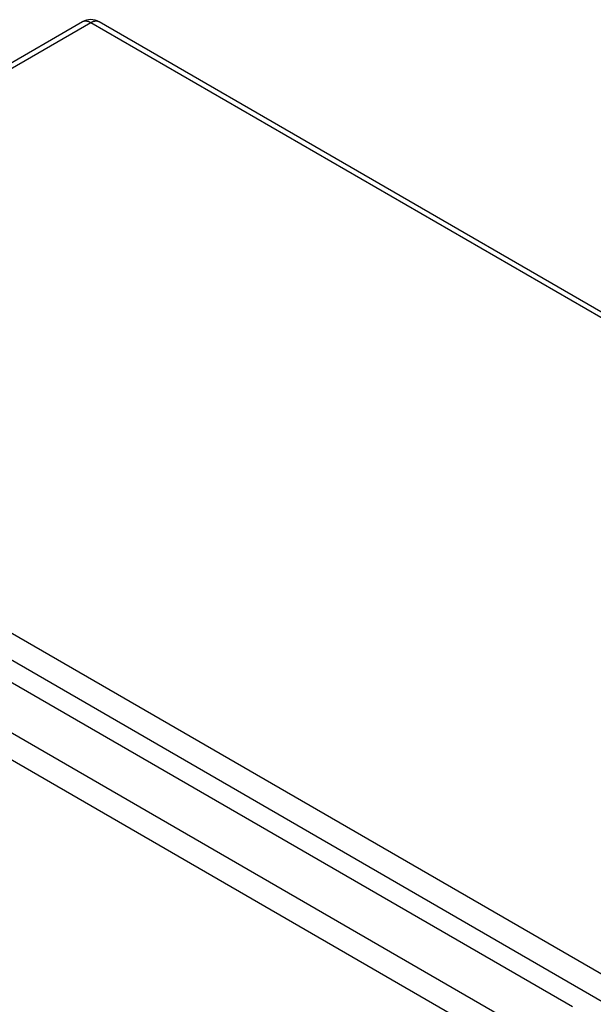
# Model space of a CAD drawing. Extents: x 3 to 1986, y 1 to 2955.
# Drawn here: x 1817 to 1899, y 2686 to 2828 of the extents above; entities that cross this region are included whole.
import ezdxf

# ---------------------------------------------------------------- set-up
doc = ezdxf.new("R2010")
doc.units = 0
doc.header["$MEASUREMENT"] = 0
doc.layers.add('V9L204', color=7, linetype='CONTINUOUS')

msp = doc.modelspace()

# ---------------------------------------------------------------- linework, layer by layer
at = {"layer": 'V9L204', "color": 160, "linetype": 'Continuous'}
for p, q in [((1825.97, 2827.22), (1744.52, 2780.19)), ((1827.17, 2827.1), (1745.72, 2780.07)), ((1983.73, 2736.72), (1827.17, 2827.1)), ((1984.93, 2736.84), (1828.37, 2827.22)), ((1745.72, 2780.07), (1902.27, 2689.69)), ((1900.57, 2686.75), (1744.02, 2777.14))]:
    msp.add_line(p, q, dxfattribs=at)
at = {"layer": 'V9L204', "color": 6, "linetype": 'Continuous'}
for p, q in [((1896.29, 2686.03), (1743.28, 2774.38)), ((1737.05, 2770.79), (1890.07, 2682.44)), ((1888.37, 2679.5), (1735.36, 2767.85))]:
    msp.add_line(p, q, dxfattribs=at)
at = {"layer": 'V9L204', "color": 160, "linetype": 'Continuous'}
for points in [[(1827.17, 2827.1, 0.005451), (1827.12, 2827.13, 0.010384), (1827.09, 2827.15, 0.000484), (1827.02, 2827.19, 0.005449), (1827.01, 2827.19, 0.006278), (1826.97, 2827.21, 0.005905), (1826.93, 2827.23, 0.006739), (1826.89, 2827.24, 0.00633), (1826.84, 2827.26, 0.007204), (1826.8, 2827.27, 0.006858), (1826.76, 2827.28, 0.007729), (1826.72, 2827.3, 0.007211), (1826.68, 2827.31, 0.008283), (1826.63, 2827.31, 0.008005), (1826.59, 2827.32, 0.009045), (1826.55, 2827.33, 0.008429), (1826.51, 2827.33, 0.009391), (1826.47, 2827.33, 0.009074), (1826.42, 2827.34, 0.010283), (1826.39, 2827.34, 0.009858), (1826.34, 2827.33, 0.010705), (1826.3, 2827.33, 0.010244), (1826.26, 2827.32, 0.011147), (1826.23, 2827.32, 0.008702), (1826.19, 2827.31, 0.014027), (1826.18, 2827.31, 0.001531), (1826.11, 2827.29, 0.033453), (1826.05, 2827.27, 0.023235), (1825.97, 2827.22)], [(1828.37, 2827.22, 0.011986), (1828.33, 2827.25, 0.022), (1828.31, 2827.26, 0.002034), (1828.24, 2827.28, 0.011813), (1828.23, 2827.29, 0.011254), (1828.2, 2827.3, 0.011701), (1828.16, 2827.31, 0.010982), (1828.12, 2827.32, 0.011138), (1828.08, 2827.32, 0.010254), (1828.04, 2827.33, 0.010705), (1828, 2827.33, 0.009854), (1827.96, 2827.34, 0.010282), (1827.92, 2827.34, 0.00908), (1827.88, 2827.33, 0.0094), (1827.84, 2827.33, 0.008421), (1827.8, 2827.33, 0.00902), (1827.76, 2827.32, 0.008002), (1827.71, 2827.31, 0.008293), (1827.67, 2827.31, 0.007227), (1827.63, 2827.3, 0.007735), (1827.59, 2827.28, 0.006851), (1827.54, 2827.27, 0.007204), (1827.5, 2827.26, 0.00633), (1827.46, 2827.24, 0.005533), (1827.42, 2827.23, 0.007111), (1827.42, 2827.22, 0.000419), (1827.34, 2827.19, 0.016791), (1827.27, 2827.16, 0.011521), (1827.17, 2827.1)]]:
    msp.add_lwpolyline(points, format="xyb", dxfattribs=at)
msp.add_arc((1827.17, 2825.15), 2.4, 60, 120, dxfattribs=at)

doc.saveas('drawing.dxf')
